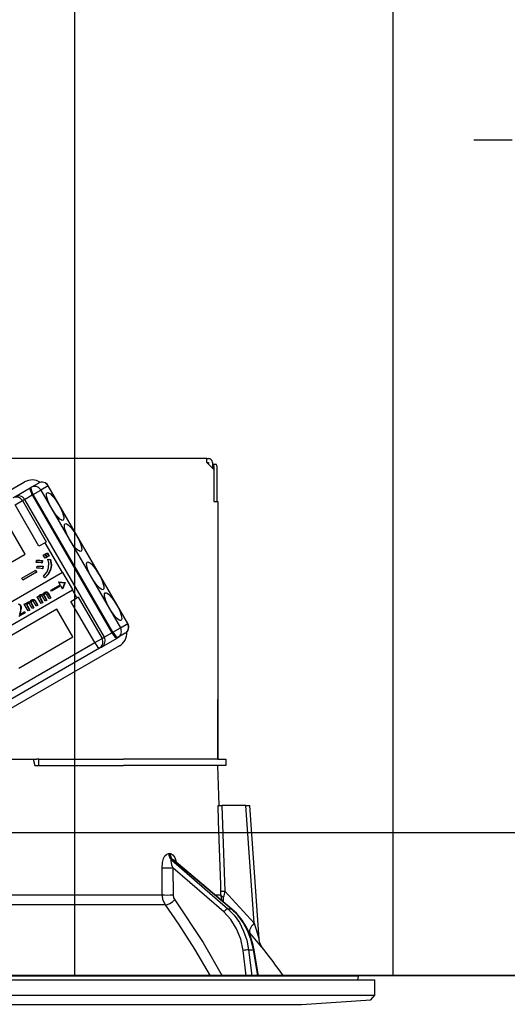
# Model space of a CAD drawing. Units: millimetres. Extents: x 13 to 6060, y -632 to 4222.
# Drawn here: x 3869 to 3931, y 2700 to 2823 of the extents above; entities that cross this region are included whole.
import ezdxf

# ---------------------------------------------------------------- set-up
doc = ezdxf.new("R2010")
doc.units = ezdxf.units.MM
doc.header["$LTSCALE"] = 3.75
doc.linetypes.add('PHANTOM', pattern=[58, 30, -9, 2.5, -5, 2.5, -9])
doc.layers.add('1', color=7, linetype='Continuous', lineweight=9)
doc.layers.add('2', color=136, linetype='Continuous', lineweight=9, true_color=0x008080)
doc.layers.add('3', color=216, linetype='Continuous', lineweight=9, true_color=0x800080)
doc.styles.get("Standard").update_dxf_attribs({"font": 'txt', "bigfont": 'bigfont'})
doc.styles.add('ＭＳ ゴシック', font='txt')
doc.dimstyles.get("Standard").update_dxf_attribs({"dimtxt": 0.18, "dimasz": 0.18, "dimexe": 0.18, "dimexo": 0.0625, "dimgap": 0.09, "dimtad": 0, "dimtih": 1, "dimtoh": 1, "dimdec": 4, "dimzin": 0, "dimdsep": 46, "dimtxsty": 'Standard', "dimcen": 0.09, "dimadec": 0, "dimazin": 0, "dimtfac": 1, "dimtdec": 4, "dimtofl": 0, "dimtmove": 0, "dimatfit": 3, "dimfxl": 1, "dimtolj": 1, "dimtzin": 0, "dimarcsym": 0})

# ---------------------------------------------------------------- blocks, each defined once
blk = doc.blocks.new('G11')
at = {"layer": '2', "color": 136, "linetype": 'Continuous', "lineweight": 30, "true_color": 0x008080}
for p, q in [((3892.8, 2768.28), (3824.6, 2768.28)), ((3892.8, 2767.78), (3892.8, 2768.28)), ((3892.8, 2768.28), (3893, 2768.28)), ((3892.8, 2767.78), (3893.7, 2766.88)), ((3892.8, 2767.78), (3893, 2767.78)), ((3893, 2767.78), (3893, 2767.58)), ((3893.5, 2767.78), (3893.5, 2767.08)), ((3893.5, 2767.58), (3893.57, 2767.58)), ((3893.57, 2767.58), (3893.94, 2767.58)), ((3893.7, 2767.38), (3893.7, 2762.88)), ((3894.07, 2767.38), (3894.07, 2762.88)), ((3893.7, 2766.88), (3893.7, 2762.88)), ((3845.59, 2751.29), (3869.92, 2765.34)), ((3868.69, 2763.47), (3870.64, 2764.6)), ((3870.64, 2764.6), (3870.75, 2764.67)), ((3870.75, 2764.67), (3871.66, 2765.19)), ((3872.87, 2764.85), (3871.96, 2764.32)), ((3872.87, 2764.85), (3872.89, 2764.86)), ((3882.87, 2747.53), (3872.87, 2764.85)), ((3882.89, 2747.54), (3872.89, 2764.86)), ((3869.92, 2763.14), (3870.89, 2763.71)), ((3871.01, 2763.77), (3870.89, 2763.71)), ((3870.89, 2763.71), (3880.89, 2746.39)), ((3871.01, 2763.77), (3871.96, 2764.32)), ((3881.01, 2746.45), (3871.01, 2763.77)), ((3871.96, 2764.32), (3881.96, 2747)), ((3868.73, 2762.46), (3869.65, 2762.99)), ((3871.73, 2757.26), (3868.73, 2762.46)), ((3869.92, 2763.14), (3869.65, 2762.99)), ((3869.65, 2762.99), (3872.65, 2757.79)), ((3869.92, 2763.14), (3879.92, 2745.82)), ((3893.7, 2762.88), (3894.2, 2762.88)), ((3894.2, 2762.88), (3894.2, 2730.48)), ((3869.99, 2756.26), (3867.99, 2759.72)), ((3872.49, 2757.7), (3871.73, 2757.26)), ((3872.65, 2757.79), (3872.49, 2757.7)), ((3874.67, 2753.94), (3872.49, 2757.7)), ((3863.2, 2752.34), (3869.99, 2756.26)), ((3872.27, 2756.14), (3872.46, 2756.25)), ((3872.5, 2755.75), (3872.27, 2756.14)), ((3872.46, 2756.25), (3872.51, 2756.28)), ((3872.46, 2756.25), (3872.69, 2755.86)), ((3872.51, 2756.28), (3872.74, 2755.89)), ((3872.54, 2756.3), (3872.73, 2756.4)), ((3872.77, 2755.91), (3872.54, 2756.3)), ((3872.73, 2756.4), (3872.78, 2756.43)), ((3872.73, 2756.4), (3872.95, 2756.01)), ((3872.95, 2756.01), (3872.77, 2755.91)), ((3872.78, 2756.43), (3873, 2756.04)), ((3872.95, 2756.01), (3873, 2756.04)), ((3871.38, 2755.21), (3871.4, 2755.47)), ((3871.4, 2755.47), (3871.46, 2755.5)), ((3871.48, 2754.5), (3871.51, 2754.74)), ((3871.51, 2754.74), (3871.56, 2754.77)), ((3872.11, 2755.43), (3872.06, 2755.15)), ((3872.06, 2755.15), (3872.11, 2755.18)), ((3872.11, 2755.43), (3872.16, 2755.46)), ((3872.16, 2755.46), (3872.11, 2755.18)), ((3872.2, 2754.71), (3872.16, 2754.42)), ((3872.2, 2754.71), (3872.25, 2754.74)), ((3872.25, 2754.74), (3872.21, 2754.45)), ((3872.69, 2755.86), (3872.5, 2755.75)), ((3872.69, 2755.86), (3872.74, 2755.89)), ((3872.83, 2755.61), (3872.88, 2755.64)), ((3872.83, 2755.61), (3873.13, 2755.57)), ((3872.88, 2755.64), (3873.18, 2755.6)), ((3873.13, 2755.57), (3873.18, 2755.6)), ((3894.2, 2755.48), (3894.2, 2755.48)), ((3894.2, 2755.48), (3894.2, 2755.28)), ((3894.2, 2755.28), (3894.2, 2738.68)), ((3894.2, 2755.28), (3894.2, 2755.28)), ((3874.67, 2753.94), (3864.48, 2748.06)), ((3869.56, 2753.23), (3871.27, 2754.21)), ((3871.41, 2753.98), (3869.7, 2752.99)), ((3871.27, 2754.21), (3871.32, 2754.24)), ((3871.27, 2754.21), (3871.41, 2753.98)), ((3871.32, 2754.24), (3871.46, 2754.01)), ((3871.41, 2753.98), (3871.46, 2754.01)), ((3872.16, 2754.42), (3872.21, 2754.45)), ((3872.47, 2753.3), (3872.28, 2753.48)), ((3873.18, 2754.35), (3873.23, 2754.38)), ((3874.72, 2753.97), (3874.67, 2753.94)), ((3875.97, 2751.8), (3874.72, 2753.97)), ((3869.7, 2752.99), (3869.56, 2753.23)), ((3872.47, 2753.3), (3872.52, 2753.33)), ((3873.22, 2751.75), (3874.38, 2752.41)), ((3874.46, 2752.27), (3873.31, 2751.6)), ((3874.22, 2752.79), (3874.17, 2752.76)), ((3874.17, 2752.76), (3874.96, 2752.66)), ((3874.17, 2752.76), (3874.38, 2752.41)), ((3874.22, 2752.79), (3875.01, 2752.69)), ((3874.46, 2752.27), (3874.66, 2751.92)), ((3874.96, 2752.65), (3874.66, 2751.92)), ((3875.01, 2752.68), (3874.71, 2751.95)), ((3874.96, 2752.66), (3875.01, 2752.69)), ((3874.96, 2752.65), (3875.01, 2752.68)), ((3874.96, 2752.66), (3874.96, 2752.65)), ((3875.01, 2752.69), (3875.01, 2752.68)), ((3865.73, 2745.89), (3875.92, 2751.77)), ((3871.52, 2750.9), (3871.68, 2751)), ((3871.68, 2751), (3871.73, 2751.03)), ((3871.68, 2751), (3871.75, 2750.87)), ((3871.73, 2751.03), (3871.77, 2750.95)), ((3871.89, 2751.14), (3871.94, 2751.17)), ((3872.15, 2751.19), (3872.2, 2751.22)), ((3872.36, 2751.13), (3872.41, 2751.16)), ((3872.37, 2750.98), (3872.42, 2751.01)), ((3872.37, 2750.98), (3872.67, 2750.45)), ((3872.42, 2751.01), (3872.73, 2750.48)), ((3872.43, 2751.45), (3872.48, 2751.48)), ((3872.65, 2751.49), (3872.7, 2751.52)), ((3873.03, 2750.65), (3872.68, 2751.24)), ((3872.82, 2751.36), (3872.87, 2751.39)), ((3872.82, 2751.36), (3873.18, 2750.74)), ((3872.87, 2751.39), (3873.23, 2750.77)), ((3873.31, 2751.6), (3873.22, 2751.75)), ((3874.71, 2751.95), (3874.66, 2751.92)), ((3875.97, 2751.8), (3875.92, 2751.77)), ((3876.49, 2750.77), (3875.92, 2751.77)), ((3869.35, 2749.81), (3869.4, 2749.84)), ((3869.89, 2749.96), (3870.05, 2750.05)), ((3870.38, 2749.12), (3869.89, 2749.96)), ((3870.05, 2750.05), (3870.1, 2750.08)), ((3870.05, 2750.05), (3870.12, 2749.93)), ((3870.1, 2750.08), (3870.14, 2750.01)), ((3870.22, 2749.9), (3870.27, 2749.93)), ((3870.23, 2749.74), (3870.28, 2749.77)), ((3870.26, 2750.2), (3870.31, 2750.23)), ((3870.28, 2749.77), (3870.59, 2749.24)), ((3870.52, 2750.24), (3870.57, 2750.27)), ((3870.89, 2749.41), (3870.55, 2750)), ((3870.73, 2750.19), (3870.78, 2750.22)), ((3870.73, 2750.04), (3870.79, 2750.07)), ((3870.73, 2750.04), (3871.04, 2749.51)), ((3870.79, 2750.07), (3871.09, 2749.53)), ((3870.8, 2750.51), (3870.85, 2750.54)), ((3871.02, 2750.55), (3871.07, 2750.58)), ((3871.39, 2749.71), (3871.05, 2750.3)), ((3871.19, 2750.42), (3871.24, 2750.45)), ((3871.19, 2750.42), (3871.55, 2749.8)), ((3871.24, 2750.45), (3871.6, 2749.83)), ((3871.55, 2749.8), (3871.39, 2749.71)), ((3872.01, 2750.06), (3871.52, 2750.9)), ((3871.55, 2749.8), (3871.6, 2749.83)), ((3871.85, 2750.85), (3871.91, 2750.88)), ((3871.86, 2750.68), (3871.91, 2750.71)), ((3871.86, 2750.68), (3872.17, 2750.15)), ((3871.91, 2750.71), (3872.22, 2750.18)), ((3872.17, 2750.15), (3872.01, 2750.06)), ((3872.17, 2750.15), (3872.22, 2750.18)), ((3872.52, 2750.36), (3872.18, 2750.94)), ((3872.67, 2750.45), (3872.52, 2750.36)), ((3872.67, 2750.45), (3872.73, 2750.48)), ((3873.18, 2750.74), (3873.03, 2750.65)), ((3873.18, 2750.74), (3873.23, 2750.77)), ((3875.73, 2750.33), (3876.49, 2750.77)), ((3878.73, 2745.14), (3875.73, 2750.33)), ((3876.65, 2750.86), (3876.49, 2750.77)), ((3876.65, 2750.86), (3879.65, 2745.67)), ((3873.99, 2749.33), (3867.2, 2745.41)), ((3869.93, 2748.86), (3869.18, 2748.43)), ((3869.29, 2748.69), (3869.85, 2749.01)), ((3869.35, 2749.06), (3869.31, 2748.86)), ((3869.31, 2748.86), (3869.36, 2748.89)), ((3869.35, 2749.06), (3869.4, 2749.09)), ((3869.4, 2749.09), (3869.36, 2748.89)), ((3869.42, 2749.43), (3869.48, 2749.46)), ((3869.85, 2749.01), (3869.9, 2749.04)), ((3869.85, 2749.01), (3869.93, 2748.86)), ((3869.9, 2749.04), (3869.98, 2748.89)), ((3869.93, 2748.86), (3869.98, 2748.89)), ((3870.23, 2749.74), (3870.53, 2749.21)), ((3870.53, 2749.21), (3870.38, 2749.12)), ((3870.53, 2749.21), (3870.59, 2749.24)), ((3871.04, 2749.51), (3870.89, 2749.41)), ((3871.04, 2749.51), (3871.09, 2749.53)), ((3875.99, 2745.86), (3873.99, 2749.33)), ((3881.96, 2747), (3882.87, 2747.53)), ((3882.87, 2747.53), (3882.89, 2747.54)), ((3879.92, 2745.82), (3880.89, 2746.39)), ((3880.89, 2746.39), (3881.01, 2746.45)), ((3881.01, 2746.45), (3881.96, 2747)), ((3882.56, 2746.31), (3881.65, 2745.79)), ((3859.82, 2734.22), (3878.73, 2745.14)), ((3869.2, 2741.94), (3875.99, 2745.86)), ((3878.73, 2745.14), (3879.65, 2745.67)), ((3879.59, 2744.59), (3881.54, 2745.72)), ((3879.65, 2745.67), (3879.92, 2745.82)), ((3881.65, 2745.79), (3881.54, 2745.72)), ((3879.33, 2744.45), (3860.43, 2733.53)), ((3881.82, 2744.73), (3861.01, 2732.72)), ((3879.59, 2744.59), (3879.33, 2744.45)), ((3894.2, 2738.68), (3894.2, 2738.48)), ((3894.2, 2738.68), (3894.2, 2738.68)), ((3894.2, 2738.48), (3894.2, 2738.48)), ((3894.2, 2738.48), (3894.2, 2737.98)), ((3894.2, 2736.48), (3894.2, 2737.98)), ((3894.2, 2737.98), (3894.2, 2737.98)), ((3894.2, 2736.48), (3894.2, 2736.48)), ((3894.2, 2730.48), (3894.2, 2736.48)), ((3866.41, 2730.48), (3870.98, 2730.48)), ((3870.98, 2730.48), (3871.2, 2729.68)), ((3870.98, 2730.48), (3871.42, 2730.48)), ((3871.7, 2730.48), (3871.42, 2730.48)), ((3871.7, 2729.68), (3871.7, 2730.48)), ((3871.7, 2730.48), (3871.97, 2730.48)), ((3871.97, 2730.48), (3882.34, 2730.48)), ((3894.2, 2730.48), (3882.34, 2730.48)), ((3894.2, 2730.48), (3895.2, 2730.48)), ((3895.2, 2730.48), (3895.2, 2729.68)), ((3871.2, 2729.68), (3882.34, 2729.68)), ((3871.97, 2729.68), (3882.34, 2729.68)), ((3894.2, 2729.68), (3882.34, 2729.68)), ((3894.37, 2724.68), (3894.2, 2729.68)), ((3895.2, 2729.68), (3894.2, 2729.68)), ((3897.7, 2724.68), (3894.71, 2724.68)), ((3898.73, 2709.88), (3897.7, 2724.68)), ((3899.37, 2707.87), (3898.2, 2724.68)), ((3888.01, 2718.64), (3888.18, 2718.64)), ((3888.36, 2717.86), (3895.45, 2711.68)), ((3888.53, 2717.86), (3888.36, 2717.86)), ((3895.87, 2711.68), (3888.53, 2717.86)), ((3895.96, 2711.66), (3888.68, 2717.78)), ((3888.55, 2716.84), (3888.57, 2713.43)), ((3894.93, 2711.29), (3888.55, 2716.84)), ((3895.07, 2713.9), (3898.73, 2709.88)), ((3866.2, 2713.43), (3887.21, 2713.43)), ((3893.85, 2713.43), (3894.58, 2713.43)), ((3894.72, 2712.7), (3894.58, 2713.43)), ((3894.88, 2712.57), (3894.89, 2713.15)), ((3887.61, 2712.17), (3866.2, 2712.17)), ((3895.45, 2711.68), (3895.87, 2711.68)), ((3898.19, 2708.68), (3898.03, 2708.86)), ((3897.75, 2703.28), (3897.36, 2706.45)), ((3898.05, 2706.52), (3898.67, 2706.52)), ((3898.05, 2706.52), (3898.45, 2703.28)), ((3899.2, 2703.28), (3898.67, 2706.52)), ((3899.29, 2703.28), (3898.76, 2706.51)), ((3803.5, 2702.78), (3913.9, 2702.78)), ((3805.67, 2703.28), (3911.73, 2703.28)), ((3911.76, 2702.78), (3911.83, 2703.17)), ((3913.9, 2700.82), (3913.9, 2702.78)), ((3803.5, 2700.82), (3913.9, 2700.82)), ((3904.7, 2699.68), (3913.4, 2700.25)), ((3913.4, 2700.25), (3913.9, 2700.82)), ((3812.7, 2699.68), (3904.7, 2699.68))]:
    blk.add_line(p, q, dxfattribs=at)
for points in [[(3872.06, 2755.15), (3871.68, 2755.21), (3871.38, 2755.21)], [(3871.4, 2755.47), (3871.8, 2755.47), (3872.11, 2755.43)], [(3871.46, 2755.5), (3871.85, 2755.5), (3872.16, 2755.46)], [(3871.51, 2754.74), (3871.9, 2754.74), (3872.2, 2754.71)], [(3871.56, 2754.77), (3871.95, 2754.77), (3872.25, 2754.74)], [(3872.94, 2754.55), (3872.95, 2755.15), (3872.83, 2755.61)], [(3873.13, 2755.57), (3873.24, 2754.89), (3873.18, 2754.35)], [(3873.18, 2755.6), (3873.3, 2754.92), (3873.23, 2754.38)], [(3872.16, 2754.42), (3871.78, 2754.48), (3871.48, 2754.5)], [(3872.28, 2753.48), (3872.74, 2754.03), (3872.94, 2754.55)], [(3873.18, 2754.35), (3872.85, 2753.71), (3872.47, 2753.3)], [(3873.23, 2754.38), (3872.91, 2753.74), (3872.52, 2753.33)], [(3871.75, 2750.87), (3871.8, 2751.04), (3871.89, 2751.14)], [(3871.96, 2750.99), (3871.89, 2750.92), (3871.85, 2750.85)], [(3871.89, 2751.14), (3872.03, 2751.19), (3872.15, 2751.19)], [(3872.01, 2751.02), (3871.94, 2750.95), (3871.91, 2750.88)], [(3871.94, 2751.17), (3872.08, 2751.22), (3872.2, 2751.22)], [(3872.09, 2751.01), (3872.01, 2751.01), (3871.96, 2750.99)], [(3872.18, 2750.94), (3872.13, 2750.99), (3872.09, 2751.01)], [(3872.15, 2751.19), (3872.21, 2751.16), (3872.26, 2751.14)], [(3872.2, 2751.22), (3872.26, 2751.19), (3872.27, 2751.19)], [(3872.26, 2751.14), (3872.31, 2751.34), (3872.43, 2751.45)], [(3872.36, 2751.13), (3872.35, 2751.04), (3872.37, 2750.98)], [(3872.49, 2751.29), (3872.4, 2751.21), (3872.36, 2751.13)], [(3872.41, 2751.16), (3872.4, 2751.07), (3872.42, 2751.01)], [(3872.52, 2751.3), (3872.45, 2751.24), (3872.41, 2751.16)], [(3872.43, 2751.45), (3872.55, 2751.49), (3872.65, 2751.49)], [(3872.48, 2751.48), (3872.6, 2751.52), (3872.7, 2751.52)], [(3872.62, 2751.31), (3872.54, 2751.31), (3872.49, 2751.29)], [(3872.68, 2751.24), (3872.65, 2751.28), (3872.62, 2751.31)], [(3872.65, 2751.49), (3872.76, 2751.44), (3872.82, 2751.36)], [(3872.7, 2751.52), (3872.81, 2751.47), (3872.87, 2751.39)], [(3869.12, 2750), (3869.27, 2749.92), (3869.35, 2749.81)], [(3869.17, 2750.03), (3869.32, 2749.95), (3869.4, 2749.84)], [(3869.35, 2749.81), (3869.43, 2749.61), (3869.42, 2749.43)], [(3869.4, 2749.84), (3869.48, 2749.64), (3869.48, 2749.46)], [(3870.12, 2749.93), (3870.17, 2750.1), (3870.26, 2750.2)], [(3870.22, 2749.9), (3870.21, 2749.81), (3870.23, 2749.74)], [(3870.33, 2750.05), (3870.25, 2749.98), (3870.22, 2749.9)], [(3870.26, 2750.2), (3870.4, 2750.25), (3870.52, 2750.24)], [(3870.27, 2749.93), (3870.26, 2749.84), (3870.28, 2749.77)], [(3870.38, 2750.08), (3870.31, 2750.01), (3870.27, 2749.93)], [(3870.31, 2750.23), (3870.45, 2750.28), (3870.57, 2750.27)], [(3870.46, 2750.07), (3870.38, 2750.07), (3870.33, 2750.05)], [(3870.55, 2750), (3870.5, 2750.05), (3870.46, 2750.07)], [(3870.52, 2750.24), (3870.58, 2750.22), (3870.62, 2750.2)], [(3870.57, 2750.27), (3870.63, 2750.25), (3870.64, 2750.25)], [(3870.62, 2750.2), (3870.68, 2750.4), (3870.8, 2750.51)], [(3870.73, 2750.19), (3870.72, 2750.1), (3870.73, 2750.04)], [(3870.86, 2750.35), (3870.77, 2750.27), (3870.73, 2750.19)], [(3870.78, 2750.22), (3870.77, 2750.13), (3870.79, 2750.07)], [(3870.89, 2750.36), (3870.82, 2750.3), (3870.78, 2750.22)], [(3870.8, 2750.51), (3870.92, 2750.55), (3871.02, 2750.55)], [(3870.85, 2750.54), (3870.97, 2750.58), (3871.07, 2750.58)], [(3870.99, 2750.37), (3870.91, 2750.37), (3870.86, 2750.35)], [(3871.05, 2750.3), (3871.02, 2750.34), (3870.99, 2750.37)], [(3871.02, 2750.55), (3871.13, 2750.49), (3871.19, 2750.42)], [(3871.07, 2750.58), (3871.18, 2750.52), (3871.24, 2750.45)], [(3871.85, 2750.85), (3871.84, 2750.75), (3871.86, 2750.68)], [(3871.91, 2750.88), (3871.89, 2750.78), (3871.91, 2750.71)], [(3869.31, 2748.86), (3869.3, 2748.76), (3869.29, 2748.69)], [(3869.42, 2749.43), (3869.39, 2749.22), (3869.35, 2749.06)], [(3869.36, 2748.89), (3869.35, 2748.79), (3869.35, 2748.72)], [(3869.48, 2749.46), (3869.44, 2749.25), (3869.4, 2749.09)], [(3894.57, 2713.9), (3894.55, 2714.7), (3894.28, 2722.69), (3894.22, 2724.68)], [(3894.22, 2724.68), (3894.3, 2724.68), (3894.49, 2724.68), (3894.71, 2724.68)], [(3894.71, 2724.68), (3894.91, 2718.7), (3895.07, 2713.9)], [(3897.7, 2724.68), (3897.86, 2724.68), (3897.99, 2724.68), (3898.09, 2724.68), (3898.16, 2724.68), (3898.2, 2724.68), (3898.2, 2724.68)], [(3887.18, 2716.84), (3887.24, 2717.52), (3887.37, 2718.01), (3887.55, 2718.35), (3887.77, 2718.56), (3888.01, 2718.64)], [(3888.18, 2718.64), (3888.28, 2718.63), (3888.51, 2718.49), (3888.55, 2718.45), (3888.77, 2718.12), (3888.95, 2717.59), (3888.95, 2717.55)], [(3888.36, 2717.86), (3888.32, 2717.84), (3888.3, 2717.81), (3888.28, 2717.69), (3888.31, 2717.5), (3888.39, 2717.22), (3888.55, 2716.84)], [(3888.68, 2717.78), (3888.64, 2717.81), (3888.57, 2717.85), (3888.53, 2717.86)], [(3888.68, 2717.78), (3888.66, 2717.8), (3888.66, 2717.79)], [(3887.21, 2713.43), (3887.19, 2715.43), (3887.18, 2716.84)], [(3894.58, 2713.43), (3894.58, 2713.54), (3894.57, 2713.9)], [(3895.07, 2713.9), (3894.93, 2713.33), (3894.89, 2713.15)], [(3887.61, 2712.17), (3887.32, 2712.73), (3887.21, 2713.43)], [(3888.57, 2713.43), (3888.63, 2713.08), (3888.77, 2712.8)], [(3888.77, 2712.8), (3892.33, 2707.45), (3894.73, 2703.28)], [(3893.26, 2703.28), (3891.29, 2706.63), (3889.28, 2709.74), (3888.45, 2710.96), (3887.61, 2712.17)], [(3895.45, 2711.68), (3896.23, 2710.89), (3896.89, 2709.95), (3897.43, 2708.89), (3897.82, 2707.74), (3898.05, 2706.52)], [(3898.67, 2706.52), (3898.39, 2707.74), (3897.95, 2708.89), (3897.38, 2709.95), (3896.68, 2710.89), (3895.87, 2711.68)], [(3898.76, 2706.51), (3898.63, 2707.13), (3898.3, 2708.25), (3897.83, 2709.3), (3897.24, 2710.27), (3896.54, 2711.12), (3895.96, 2711.66)], [(3897.36, 2706.45), (3897.06, 2707.87), (3896.55, 2709.18), (3895.83, 2710.34), (3894.93, 2711.29)], [(3898.73, 2709.88), (3899.12, 2708.67), (3899.3, 2708.1), (3899.34, 2707.96), (3899.37, 2707.89), (3899.37, 2707.87), (3899.37, 2707.87)], [(3899.79, 2706.78), (3899.79, 2706.78), (3899.72, 2706.87), (3899.47, 2707.16), (3899.05, 2707.67), (3898.19, 2708.68)], [(3899.79, 2706.78), (3899.79, 2706.78), (3899.71, 2706.9), (3899.61, 2707.06), (3899.46, 2707.4), (3899.38, 2707.8), (3899.38, 2707.87)]]:
    blk.add_lwpolyline(points, dxfattribs=at)
for centre, radius, start, end in [((3893, 2767.78), 0.5, 0, 90), ((3870.87, 2763.69), 1.9, 56.9715, 120), ((3872.11, 2764.41), 0.9, 30, 120), ((3869.14, 2762.69), 0.9, 30, 120), ((3882.11, 2747.09), 0.9, 300, 30), ((3880.87, 2746.37), 1.9, 300, 3.0285), ((3879.14, 2745.37), 0.9, 300, 30), ((3819.55, 2644.14), 101.8, 35.5221, 37.9786), ((3911.73, 2703.18), 0.1, 350, 90)]:
    blk.add_arc(centre, radius, start, end, dxfattribs=at)
for centre, major_axis, ratio, start_param, end_param in [((3893.57, 2767.38), (0, -0.2), 0.669131, 1.570796, 3.141593), ((3893.94, 2767.38), (0, 0.2), 0.669131, -1.570796, 0), ((3871.09, 2763.82), (0.45, -0.779), 0.25, -3.141593, -1.570796), ((3871.2, 2763.89), (0.45, -0.779), 0.25, -3.141593, -1.570796), ((3871.2, 2763.89), (0.45, -0.779), 0.968246, 1.570796, 3.141593), ((3872.11, 2764.41), (0.45, -0.779), 0.968246, 1.570796, 3.141593), ((3868.88, 2762.55), (0.45, -0.779), 0.980035, 1.570796, 3.141593), ((3882.11, 2747.09), (0.45, -0.779), 0.968246, 0, 1.570796), ((3881.09, 2746.5), (0.45, -0.779), 0.25, -1.570796, 0), ((3881.2, 2746.57), (0.45, -0.779), 0.25, -1.570796, 0), ((3881.2, 2746.57), (0.45, -0.779), 0.968246, 0, 1.570796), ((3878.88, 2745.23), (0.45, -0.779), 0.198825, -1.570796, 0), ((3878.88, 2745.23), (0.45, -0.779), 0.980035, 0, 1.570796), ((3888.83, 2718.68), (-0.005, -1), 0.816706, -1.531683, -0.606652), ((3889, 2718.68), (0.005, -1), 0.821576, -1.540173, -0.615142), ((3887.97, 2716.88), (1, 0.007), 0.047692, -2.485011, -0.960687), ((3895.57, 2713.94), (0.999, 0.033), 0.021274, -3.041967, -2.095058), ((3888, 2713.47), (1, 0.007), 0.047633, -2.481939, -0.960683), ((3888.19, 2712.83), (0.813, 0.582), 0.404299, -2.619872, -1.108583), ((3895.57, 2713.47), (-1, 0.015), 0.439067, 0.11395, 0.831404), ((3895.22, 2711.27), (-0.328, -0.377), 0.486156, -2.755605, -1.213401), ((3895.64, 2711.27), (-0.322, -0.383), 0.453348, 3.141593, 3.519632), ((3899.73, 2709.95), (1.52, 1.3), 0.324618, 1.985955, 3.089939), ((3897.65, 2706.43), (-0.496, -0.062), 0.127696, -2.535665, -0.970929), ((3898.26, 2706.43), (-0.493, -0.081), 0.071387, -3.141593, -2.539574)]:
    blk.add_ellipse(centre, major_axis=major_axis, ratio=ratio, start_param=start_param, end_param=end_param, dxfattribs=at)
for centre in [(3873.76, 2762.25), (3876.01, 2758.35), (3878.79, 2753.54), (3881.04, 2749.65)]:
    blk.add_ellipse(centre, major_axis=(1, -1.73), ratio=0.25, dxfattribs=at)
blk = doc.blocks.new('G10')
blk.add_blockref('G11', (0, 0))
blk = doc.blocks.new('_DOT')
at = {"color": 0}
blk.add_line((-0.5, 0), (-1, 0), dxfattribs=at)
at = {"color": 0, "const_width": 0.5}
blk.add_lwpolyline([(-0.25, 0, 1), (0.25, 0, 1)], format="xyb", close=True, dxfattribs=at)
blk = doc.blocks.new('Dim18')
at = {"layer": '1', "color": 7, "linetype": 'Continuous', "lineweight": 30}
for p, q in [((4216.7, 2736.28), (4216.7, 3028.78)), ((4234.7, 2736.28), (4234.7, 3028.78)), ((4234.7, 3013.78), (4157.45, 3013.78))]:
    blk.add_line(p, q, dxfattribs=at)
at = {"layer": '1', "color": 7, "linetype": 'Continuous', "lineweight": 30, "xscale": 9, "yscale": 9, "zscale": 9}
for p, rotation in [((4216.7, 3013.78), 359.9999999999994), ((4234.7, 3013.78), 179.9999999999996)]:
    blk.add_blockref('_DOT', p, dxfattribs=dict(at, rotation=rotation))
at = {"layer": '1', "color": 7, "linetype": 'Continuous', "lineweight": 9, "insert": (4209.95, 3006.28), "char_height": 52.5, "width": 387.5, "attachment_point": 3, "style": 'ＭＳ ゴシック'}
blk.add_mtext('18', dxfattribs=at)
blk = doc.blocks.new('Dim20')
at = {"layer": '1', "color": 7, "linetype": 'Continuous', "lineweight": 30}
for p, q in [((3966.7, 2736.28), (3966.7, 3028.78)), ((4216.7, 2736.28), (4216.7, 3028.78)), ((4216.7, 3013.78), (3966.7, 3013.78))]:
    blk.add_line(p, q, dxfattribs=at)
at = {"layer": '1', "color": 7, "linetype": 'Continuous', "lineweight": 30, "xscale": 9, "yscale": 9, "zscale": 9}
for p, rotation in [((3966.7, 3013.78), 179.9999999999996), ((4216.7, 3013.78), 359.9999999999995)]:
    blk.add_blockref('_DOT', p, dxfattribs=dict(at, rotation=rotation))
at = {"layer": '1', "color": 7, "linetype": 'Continuous', "lineweight": 9, "insert": (4091.7, 3013.78), "char_height": 52.5, "width": 675, "attachment_point": 8, "style": 'ＭＳ ゴシック'}
blk.add_mtext('250', dxfattribs=at)
blk = doc.blocks.new('Dim67')
at = {"layer": '3', "color": 216, "linetype": 'Continuous', "lineweight": 30, "true_color": 0x800080}
for p, q in [((3746.7, 2736.28), (3746.7, 3148.78)), ((3984.7, 2956.19), (3984.7, 3148.78)), ((3984.7, 3133.78), (3746.7, 3133.78))]:
    blk.add_line(p, q, dxfattribs=at)
at = {"layer": '3', "color": 216, "linetype": 'Continuous', "lineweight": 30, "true_color": 0x800080, "xscale": 9, "yscale": 9, "zscale": 9}
for p, rotation in [((3746.7, 3133.78), 179.9999999999996), ((3984.7, 3133.78), 359.9999999999995)]:
    blk.add_blockref('_DOT', p, dxfattribs=dict(at, rotation=rotation))
at = {"layer": '3', "color": 216, "linetype": 'Continuous', "lineweight": 9, "true_color": 0x800080, "insert": (3865.7, 3133.78), "char_height": 52.5, "width": 675, "attachment_point": 8, "style": 'ＭＳ ゴシック'}
blk.add_mtext('238', dxfattribs=at)
blk = doc.blocks.new('Dim68')
at = {"layer": '3', "color": 216, "linetype": 'Continuous', "lineweight": 30, "true_color": 0x800080}
for p, q in [((3984.7, 2956.19), (3984.7, 3148.78)), ((4246.7, 2736.28), (4246.7, 3148.78)), ((4246.7, 3133.78), (3984.7, 3133.78))]:
    blk.add_line(p, q, dxfattribs=at)
at = {"layer": '3', "color": 216, "linetype": 'Continuous', "lineweight": 30, "true_color": 0x800080, "xscale": 9, "yscale": 9, "zscale": 9}
for p, rotation in [((3984.7, 3133.78), 179.9999999999996), ((4246.7, 3133.78), 359.9999999999995)]:
    blk.add_blockref('_DOT', p, dxfattribs=dict(at, rotation=rotation))
at = {"layer": '3', "color": 216, "linetype": 'Continuous', "lineweight": 9, "true_color": 0x800080, "insert": (4115.7, 3133.78), "char_height": 52.5, "width": 675, "attachment_point": 8, "style": 'ＭＳ ゴシック'}
blk.add_mtext('262', dxfattribs=at)
blk = doc.blocks.new('G20')
at = {"layer": '3', "color": 216, "linetype": 'Continuous', "lineweight": 30, "true_color": 0x800080}
for p, q in [((3916.2, 2703.28), (3916.2, 2901.28)), ((3876.2, 2873.28), (3876.2, 2703.28))]:
    blk.add_line(p, q, dxfattribs=at)
at = {"layer": '3', "color": 216, "linetype": 'PHANTOM', "lineweight": 30, "true_color": 0x800080}
blk.add_line((4077.38, 2808.28), (3926.33, 2808.28), dxfattribs=at)

msp = doc.modelspace()

# ---------------------------------------------------------------- linework, layer by layer
at = {"layer": '1', "color": 7, "linetype": 'Continuous', "lineweight": 30}
for p, q in [((3746.699, 2721.284), (4246.699, 2721.284)), ((4216.699, 2703.284), (3755.699, 2703.284)), ((3897.699, 2703.284), (3810.699, 2703.284)), ((3843.699, 2703.284), (4123.699, 2703.284))]:
    msp.add_line(p, q, dxfattribs=at)

# ---------------------------------------------------------------- block references
for name in ['G20', 'G10']:
    msp.add_blockref(name, (0, 0))

# ---------------------------------------------------------------- dimensions: what is measured, and where the dimension line sits
for base, p1, p2, override, picture, middle in [((3966.699, 3013.784), (4216.699, 2721.284), (3966.699, 2721.284), {"dimscale": 1, "dimtxt": 52.5, "dimasz": 9, "dimexe": 15, "dimexo": 15, "dimgap": 0, "dimtad": 1, "dimtih": 0, "dimtoh": 0, "dimdec": 2, "dimzin": 8, "dimtxsty": 'ＭＳ ゴシック', "dimblk1": 'DOT', "dimblk2": 'DOT', "dimsah": 1, "dimse1": 0, "dimse2": 0, "dimtix": 0, "dimtofl": 1, "dimtmove": 1, "dimatfit": 2, "dimtzin": 8}, 'Dim20', (4091.699, 3013.784)), ((4216.699, 3013.784), (4234.699, 2721.284), (4216.699, 2721.284), {"dimscale": 1, "dimtxt": 52.5, "dimasz": 9, "dimexe": 15, "dimexo": 15, "dimgap": 0, "dimtad": 1, "dimtih": 0, "dimtoh": 0, "dimdec": 2, "dimzin": 8, "dimtxsty": 'ＭＳ ゴシック', "dimblk1": 'DOT', "dimblk2": 'DOT', "dimsah": 1, "dimse1": 0, "dimse2": 0, "dimtix": 0, "dimtofl": 1, "dimtmove": 2, "dimatfit": 2, "dimtzin": 8}, 'Dim18', (4183.699, 2980.034))]:
    dim = msp.add_linear_dim(base=base, p1=p1, p2=p2, angle=180, dimstyle='Standard', override=override, dxfattribs=at)
    dim.commit()
    dim.dimension.update_dxf_attribs({"geometry": picture, "text_midpoint": middle, "dimtype": 160, "text_rotation": 360})
at = {"layer": '3', "color": 216, "linetype": 'Continuous', "lineweight": 30, "true_color": 0x800080}
for base, p1, p2, picture, middle in [((3746.699, 3133.784), (3984.699, 2941.194), (3746.699, 2721.284), 'Dim67', (3865.699, 3133.784)), ((3984.699, 3133.784), (4246.699, 2721.284), (3984.699, 2941.194), 'Dim68', (4115.699, 3133.784))]:
    dim = msp.add_linear_dim(base=base, p1=p1, p2=p2, angle=180, dimstyle='Standard', override={"dimscale": 1, "dimtxt": 52.5, "dimasz": 9, "dimexe": 15, "dimexo": 15, "dimgap": 0, "dimtad": 1, "dimtih": 0, "dimtoh": 0, "dimdec": 2, "dimzin": 8, "dimtxsty": 'ＭＳ ゴシック', "dimblk1": 'DOT', "dimblk2": 'DOT', "dimsah": 1, "dimse1": 0, "dimse2": 0, "dimtix": 0, "dimtofl": 1, "dimtmove": 1, "dimatfit": 2, "dimtzin": 8}, dxfattribs=at)
    dim.commit()
    dim.dimension.update_dxf_attribs({"geometry": picture, "text_midpoint": middle, "dimtype": 160, "text_rotation": 360})

doc.saveas('drawing.dxf')
